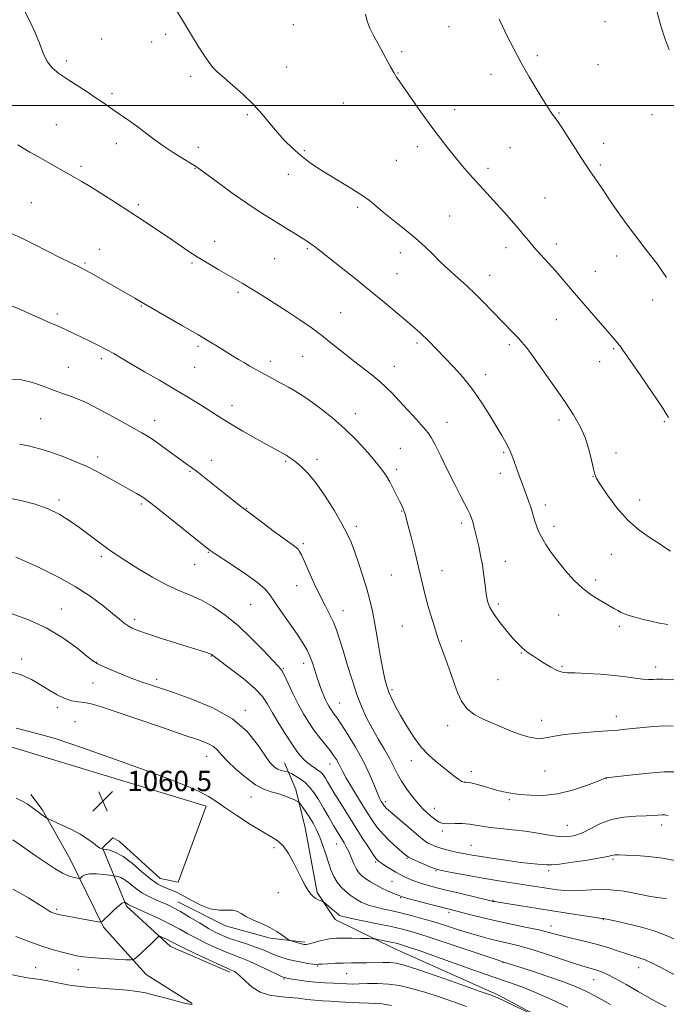
# Model space of a CAD drawing. Extents: x 2192300 to 2195200, y 362300 to 365200.
# Drawn here: x 2194590 to 2194845, y 363646 to 364034 of the extents above; entities that cross this region are included whole.
import ezdxf

# ---------------------------------------------------------------- set-up
doc = ezdxf.new("R2010")
doc.units = 0
doc.header["$MEASUREMENT"] = 0
for name, color, linetype, lineweight in [('32000', 7, 'Continuous', 0), ('DTM HARD BREAKLINE', 7, 'Continuous', 0), ('DTM SPOT ELEVATION', 2, 'Continuous', 13), ('INDEX CONTOUR', 41, 'Continuous', 13), ('INTERMEDIATE CONTOUR', 44, 'Continuous', 0), ('SPOT ELEVATION', 7, 'Continuous', 0)]:
    doc.layers.add(name, color=color, linetype=linetype, lineweight=lineweight)
doc.styles.add('Style-ITALICS', font='ITALICS.shx')

# ---------------------------------------------------------------- blocks, each defined once
blk = doc.blocks.new('SPOT')
at = {"layer": 'SPOT ELEVATION'}
for p, q in [((-3.91, -3.91), (3.82, 3.81)), ((-1.65, 3.77), (1.72, -3.93))]:
    blk.add_line(p, q, dxfattribs=at)

msp = doc.modelspace()

# ---------------------------------------------------------------- linework, layer by layer
at = {"layer": '32000', "flags": 128}
msp.add_lwpolyline([(2192500, 364000), (2195000, 364000)], dxfattribs=at)
at = {"layer": 'DTM HARD BREAKLINE'}
for points in [[(2194673.12, 363658.76, 1068.35), (2194649.81, 363668.92, 1068.61), (2194632.47, 363684.85, 1066.26), (2194623.06, 363707.82, 1061.89), (2194627.04, 363711.67, 1061.44), (2194629.62, 363710.32, 1061.18), (2194645.69, 363695.72, 1061.05), (2194652.83, 363694.3, 1060.85), (2194663.75, 363724.11, 1060.46), (2194582, 363748.92, 1060.85), (2194516.43, 363766.28, 1058.37)], [(2194812.87, 363631.71, 1064.11), (2194778.6, 363649.87, 1063.72), (2194737.82, 363668.14, 1062.74), (2194714.54, 363679.6, 1060.52), (2194707.54, 363690.15, 1059.74), (2194702.73, 363715.66, 1059.15), (2194699.07, 363730.71, 1057.46), (2194694.67, 363741.22, 1055.24)], [(2194658.36, 363646.47, 1069.89), (2194640.2, 363657.9, 1068.77), (2194623.46, 363676.53, 1066.22), (2194610.14, 363703.61, 1063.07), (2194599.31, 363722.8, 1061.76), (2194594.81, 363728.77, 1061.5)], [(2194652.71, 363686.48, 1063.13), (2194671.46, 363677.04, 1062.48), (2194688.99, 363672.19, 1062.35), (2194702.66, 363670.67, 1061.7)]]:
    msp.add_polyline3d(points, dxfattribs=at)
at = {"layer": 'DTM SPOT ELEVATION'}
for p in [(2194698.19, 364031.76, 1036.57), (2194820.8, 364032.99, 1032.64), (2194647.85, 364027.95, 1038.37), (2194759.46, 364030.98, 1034.81), (2194622.67, 364026.11, 1039.02), (2194642.42, 364024.98, 1038.63), (2194740.73, 364021.14, 1035.64), (2194608.86, 364017.49, 1039.62), (2194794.17, 364019.65, 1033.69), (2194818.05, 364016.06, 1032.93), (2194695.5, 364015.08, 1037.16), (2194739.38, 364012.72, 1035.93), (2194775.97, 364012.27, 1034.52), (2194657.7, 364011.45, 1038.35), (2194626.73, 364004.66, 1039.7), (2194717.83, 364000.9, 1037.09), (2194761.6, 363998.31, 1035.4), (2194802.66, 363997.03, 1033.89), (2194680.08, 363996.41, 1038.23), (2194839.27, 363996.31, 1032.61), (2194604.83, 363992.46, 1041.11), (2194628.46, 363984.94, 1040.61), (2194820.33, 363985.1, 1033.5), (2194660.73, 363983.5, 1039.51), (2194702.44, 363982.17, 1037.78), (2194746.94, 363983.83, 1036.47), (2194783.45, 363983.31, 1034.96), (2194738.69, 363978.43, 1036.94), (2194614.6, 363975.97, 1041.67), (2194659.4, 363975.22, 1040.06), (2194774.8, 363975.29, 1035.6), (2194818.93, 363976.5, 1033.75), (2194696.11, 363972.87, 1038.7), (2194595.03, 363961.77, 1043.14), (2194797.21, 363963.5, 1035.09), (2194637.06, 363960.99, 1041.72), (2194723.48, 363959.88, 1038.31), (2194759.62, 363956.52, 1036.96), (2194667.17, 363946.54, 1041.32), (2194621.78, 363943.4, 1043.3), (2194703.7, 363943.55, 1040.18), (2194781.89, 363944.03, 1036.51), (2194801.71, 363945.42, 1035.53), (2194690.81, 363939.7, 1040.89), (2194740.23, 363942.02, 1038.59), (2194825.41, 363940.75, 1034.53), (2194616.09, 363938.01, 1043.83), (2194658.24, 363937.91, 1042.22), (2194817.01, 363934.67, 1035.21), (2194738.91, 363933.76, 1039.11), (2194775.38, 363933.17, 1037.31), (2194676.36, 363926.38, 1042.3), (2194839.61, 363923.38, 1034.54), (2194638.31, 363921.05, 1044.1), (2194605.26, 363917.89, 1045.62), (2194716.78, 363918.37, 1041.09), (2194801.72, 363915.65, 1036.82), (2194660.57, 363905.2, 1044.31), (2194746.85, 363906.5, 1040.29), (2194783.11, 363905.81, 1038.33), (2194824.28, 363904.2, 1036.18), (2194622.5, 363900.28, 1046.39), (2194701.74, 363901.18, 1042.9), (2194609.53, 363896.85, 1047.19), (2194659.25, 363896.94, 1044.92), (2194689.08, 363899.31, 1043.53), (2194737.84, 363897.35, 1041.31), (2194818.71, 363899.16, 1036.69), (2194773.78, 363894.03, 1039.48), (2194674.02, 363881.84, 1045.42), (2194598.64, 363876.69, 1048.93), (2194722.58, 363878.67, 1043.41), (2194643.55, 363875.97, 1047.39), (2194758.59, 363875.24, 1041.27), (2194802.75, 363876.2, 1038.4), (2194844.16, 363875.51, 1036.17), (2194740.19, 363865.01, 1043.11), (2194621.06, 363861.57, 1049.53), (2194780.97, 363863.49, 1040.2), (2194825.16, 363863.19, 1037.58), (2194665.8, 363860.26, 1047.4), (2194695.09, 363859.95, 1046.18), (2194707.47, 363860.64, 1045.54), (2194657.45, 363855.92, 1048.15), (2194738.86, 363856.72, 1043.63), (2194779.61, 363855.14, 1040.57), (2194816.1, 363853.99, 1038.03), (2194605.89, 363844.63, 1051.69), (2194638.3, 363843.09, 1050.25), (2194797.36, 363842.75, 1039.52), (2194834.43, 363844.67, 1037.46), (2194679.75, 363841.4, 1047.92), (2194740.82, 363840.3, 1044.08), (2194722.95, 363834.25, 1045.59), (2194764.31, 363835.67, 1042.38), (2194800.69, 363834.35, 1039.5), (2194702.13, 363827.55, 1047.71), (2194622.56, 363822.39, 1052.32), (2194664.71, 363824.02, 1050.1), (2194823.32, 363823.3, 1038.66), (2194659.24, 363819.19, 1050.82), (2194781.57, 363820.5, 1041.26), (2194736.75, 363815.22, 1044.82), (2194756.66, 363816.84, 1043.37), (2194699.46, 363811.02, 1048.76), (2194817.09, 363813.21, 1039.59), (2194681.31, 363803.48, 1050.93), (2194778.87, 363803.77, 1041.61), (2194606.8, 363801.8, 1055.3), (2194717.64, 363801.1, 1047.31), (2194802.59, 363799.37, 1040.82), (2194635.67, 363797.72, 1053.59), (2194741.05, 363795.08, 1044.82), (2194826.42, 363795.01, 1040.36), (2194764.3, 363789.13, 1043.4), (2194665.83, 363783.33, 1054.07), (2194787.94, 363784.42, 1042.1), (2194591.23, 363782.03, 1057.57), (2194620.58, 363780.78, 1055.95), (2194702.17, 363780.41, 1050.53), (2194694.21, 363778.43, 1051.88), (2194803.93, 363779.14, 1041.81), (2194840.77, 363778.89, 1041.49), (2194619.27, 363772.66, 1056.81), (2194644.29, 363774.12, 1055.61), (2194778.67, 363773.94, 1042.7), (2194737.01, 363769.97, 1045.73), (2194716.4, 363764.8, 1049.14), (2194605.23, 363763.12, 1058.38), (2194679.29, 363761.9, 1055.64), (2194612.21, 363757.46, 1059.25), (2194795.92, 363758, 1043.36), (2194825.3, 363759.48, 1043.4), (2194758.94, 363755.9, 1044.59), (2194664.03, 363743.71, 1058.71), (2194712.54, 363740.77, 1052.68), (2194744.63, 363742.13, 1046.55), (2194768.24, 363737.78, 1045.48), (2194797.24, 363737.94, 1045), (2194821.34, 363735.1, 1046.02), (2194681.5, 363727.73, 1058.78), (2194734.38, 363725.87, 1049.63), (2194783.19, 363726.69, 1046.23), (2194753.69, 363723.24, 1047.31), (2194756.76, 363714.42, 1048.34), (2194805.97, 363716.56, 1047.06), (2194843.13, 363716.69, 1048.48), (2194690.58, 363707.79, 1060.35), (2194715.22, 363709.27, 1056.76), (2194768.09, 363708.68, 1049.09), (2194730.57, 363702.15, 1054.21), (2194742.91, 363703.68, 1052.11), (2194823.94, 363703.26, 1050.23), (2194754.25, 363698.82, 1052.11), (2194798.65, 363698.73, 1050.37), (2194737.02, 363694.51, 1054.97), (2194692.16, 363690.1, 1060.91), (2194740.41, 363688.12, 1056.13), (2194776.79, 363687.03, 1053.91), (2194604.94, 363683.55, 1065.74), (2194759.36, 363682.35, 1056.35), (2194820.11, 363679.43, 1054.09), (2194799.59, 363677.05, 1055.38), (2194596.75, 363660.53, 1069.21), (2194613.49, 363659.82, 1068.71), (2194707.53, 363661.21, 1064.14), (2194780.63, 363662.62, 1060.07), (2194834.05, 363660.57, 1056.67), (2194694.46, 363656.1, 1066.13), (2194719.14, 363658.19, 1064.89), (2194816.34, 363655.87, 1058.81)]:
    msp.add_point(p, dxfattribs=at)
at = {"layer": 'INDEX CONTOUR'}
for points in [[(2194845.571, 363795.629, 1040), (2194842.304, 363796.256, 1040), (2194838.97, 363796.96, 1040), (2194835.846, 363797.688, 1040), (2194833.052, 363798.411, 1040), (2194830.677, 363799.108, 1040), (2194828.763, 363799.769, 1040), (2194827.201, 363800.425, 1040), (2194825.84, 363801.117, 1040), (2194824.513, 363801.89, 1040), (2194822.995, 363802.81, 1040), (2194821.042, 363803.946, 1040), (2194818.483, 363805.384, 1040), (2194815.434, 363807.287, 1040), (2194812.083, 363809.834, 1040), (2194808.618, 363813.111, 1040), (2194805.251, 363816.821, 1040), (2194802.192, 363820.57, 1040), (2194799.615, 363824.028, 1040), (2194797.53, 363827.137, 1040), (2194795.908, 363829.896, 1040), (2194794.706, 363832.319, 1040), (2194793.832, 363834.466, 1040), (2194793.181, 363836.404, 1040), (2194792.651, 363838.212, 1040), (2194792.149, 363839.998, 1040), (2194791.584, 363841.879, 1040), (2194790.884, 363843.953, 1040), (2194790.049, 363846.247, 1040), (2194786.989, 363854.339, 1040), (2194785.966, 363857.145, 1040), (2194785.03, 363859.819, 1040), (2194784.097, 363862.367, 1040), (2194783.054, 363864.829, 1040), (2194781.786, 363867.296, 1040), (2194780.177, 363870.084, 1040), (2194775.495, 363877.957, 1040), (2194772.376, 363882.943, 1040), (2194768.821, 363888.049, 1040), (2194764.967, 363892.848, 1040), (2194761.188, 363897.079, 1040), (2194757.925, 363900.519, 1040), (2194751.421, 363907.224, 1040), (2194750.394, 363908.255, 1040), (2194749.27, 363909.33, 1040), (2194747.876, 363910.592, 1040), (2194745.908, 363912.311, 1040), (2194743.031, 363914.789, 1040), (2194739.012, 363918.227, 1040), (2194734.037, 363922.424, 1040), (2194728.395, 363927.079, 1040), (2194722.456, 363931.849, 1040), (2194716.915, 363936.221, 1040), (2194706.316, 363944.554, 1040), (2194705.505, 363945.163, 1040), (2194704.589, 363945.824, 1040), (2194703.372, 363946.654, 1040), (2194701.613, 363947.794, 1040), (2194699.152, 363949.342, 1040), (2194696.123, 363951.212, 1040), (2194689.098, 363955.47, 1040), (2194685.009, 363958.029, 1040), (2194680.164, 363961.253, 1040), (2194674.489, 363965.25, 1040), (2194668.822, 363969.36, 1040), (2194661.406, 363974.789, 1040), (2194659.577, 363976.046, 1040), (2194657.593, 363977.292, 1040), (2194654.59, 363979.142, 1040), (2194650.837, 363981.509, 1040), (2194646.886, 363984.13, 1040), (2194643.184, 363986.778, 1040), (2194636.511, 363991.78, 1040), (2194633.405, 363994.01, 1040), (2194627.937, 363997.799, 1040), (2194623.392, 364001.003, 1040), (2194620.569, 364002.92, 1040), (2194616.924, 364005.307, 1040), (2194608.994, 364010.421, 1040), (2194605.778, 364012.594, 1040), (2194603.226, 364014.74, 1040), (2194601.228, 364017.292, 1040), (2194599.635, 364020.578, 1040), (2194598.141, 364024.522, 1040), (2194596.402, 364028.946, 1040), (2194594.187, 364033.633, 1040), (2194591.731, 364038.221, 1040)], [(2194848.386, 363702.708, 1050), (2194843.403, 363703.695, 1050), (2194838.096, 363704.338, 1050), (2194833.045, 363704.706, 1050), (2194828.953, 363704.891, 1050), (2194826.321, 363704.972, 1050), (2194824.851, 363704.966, 1050), (2194824.048, 363704.875, 1050), (2194823.349, 363704.687, 1050), (2194821.946, 363704.344, 1050), (2194818.968, 363703.77, 1050), (2194813.956, 363702.948, 1050), (2194808.091, 363702.071, 1050), (2194802.963, 363701.391, 1050), (2194799.738, 363701.089, 1050), (2194797.872, 363701.079, 1050), (2194796.393, 363701.207, 1050), (2194794.447, 363701.364, 1050), (2194791.644, 363701.608, 1050), (2194787.711, 363702.041, 1050), (2194782.586, 363702.719, 1050), (2194777.054, 363703.521, 1050), (2194772.111, 363704.281, 1050), (2194768.485, 363704.877, 1050), (2194765.824, 363705.361, 1050), (2194763.511, 363705.829, 1050), (2194761.064, 363706.361, 1050), (2194758.556, 363706.956, 1050), (2194756.2, 363707.601, 1050), (2194754.164, 363708.282, 1050), (2194752.444, 363709.002, 1050), (2194750.992, 363709.766, 1050), (2194749.7, 363710.623, 1050), (2194748.222, 363711.799, 1050), (2194735.646, 363722.583, 1050), (2194734.707, 363723.417, 1050), (2194734.221, 363723.897, 1050), (2194733.882, 363724.299, 1050), (2194733.572, 363724.735, 1050), (2194733.224, 363725.278, 1050), (2194732.765, 363726.046, 1050), (2194732.103, 363727.342, 1050), (2194731.146, 363729.514, 1050), (2194729.8, 363732.808, 1050), (2194727.975, 363737.062, 1050), (2194725.579, 363742.016, 1050), (2194722.629, 363747.33, 1050), (2194719.572, 363752.376, 1050), (2194716.959, 363756.448, 1050), (2194715.199, 363759.058, 1050), (2194714.114, 363760.566, 1050), (2194713.383, 363761.547, 1050), (2194712.733, 363762.488, 1050), (2194712.097, 363763.524, 1050), (2194711.455, 363764.703, 1050), (2194710.796, 363766.06, 1050), (2194710.13, 363767.57, 1050), (2194709.471, 363769.198, 1050), (2194708.826, 363770.932, 1050), (2194708.159, 363772.866, 1050), (2194707.422, 363775.121, 1050), (2194706.582, 363777.751, 1050), (2194705.646, 363780.543, 1050), (2194704.637, 363783.216, 1050), (2194703.518, 363785.628, 1050), (2194702.035, 363788.195, 1050), (2194699.873, 363791.472, 1050), (2194696.893, 363795.767, 1050), (2194693.642, 363800.407, 1050), (2194690.839, 363804.476, 1050), (2194688.9, 363807.351, 1050), (2194687.024, 363809.604, 1050), (2194684.11, 363812.101, 1050), (2194679.48, 363815.424, 1050), (2194674.169, 363819.005, 1050), (2194666.979, 363823.739, 1050), (2194665.807, 363824.529, 1050), (2194665.369, 363824.849, 1050), (2194664.897, 363825.218, 1050), (2194644.236, 363841.683, 1050), (2194641.028, 363844.21, 1050), (2194639.273, 363845.515, 1050), (2194637.988, 363846.33, 1050), (2194636.332, 363847.283, 1050), (2194627.051, 363852.526, 1050), (2194622.474, 363855.023, 1050), (2194617.467, 363857.551, 1050), (2194612.265, 363859.889, 1050), (2194607.108, 363861.946, 1050), (2194602.234, 363863.665, 1050), (2194597.828, 363865.003, 1050), (2194593.866, 363865.991, 1050), (2194590.269, 363866.677, 1050)], [(2194822.969, 363646.035, 1060), (2194817.622, 363649.074, 1060), (2194813.282, 363651.386, 1060), (2194809.258, 363653.232, 1060), (2194804.491, 363655.059, 1060), (2194798.341, 363657.171, 1060), (2194791.837, 363659.302, 1060), (2194780.263, 363662.999, 1060), (2194778.728, 363663.511, 1060), (2194767.706, 363667.233, 1060), (2194759.147, 363670.108, 1060), (2194751.225, 363672.724, 1060), (2194745.489, 363674.528, 1060), (2194741.121, 363675.735, 1060), (2194736.706, 363676.755, 1060), (2194731.274, 363677.893, 1060), (2194720.993, 363679.976, 1060), (2194718.29, 363680.551, 1060), (2194717.1, 363680.848, 1060), (2194716.675, 363681.009, 1060), (2194716.361, 363681.183, 1060), (2194715.867, 363681.538, 1060), (2194714.994, 363682.244, 1060), (2194713.645, 363683.384, 1060), (2194710.151, 363686.384, 1060), (2194709.764, 363686.647, 1060), (2194709.377, 363686.789, 1060), (2194708.734, 363687, 1060), (2194707.878, 363687.342, 1060), (2194706.928, 363687.839, 1060), (2194705.973, 363688.535, 1060), (2194704.996, 363689.537, 1060), (2194703.949, 363690.965, 1060), (2194702.786, 363692.924, 1060), (2194701.458, 363695.431, 1060), (2194698.135, 363701.985, 1060), (2194696.202, 363705.47, 1060), (2194694.226, 363708.374, 1060), (2194692.21, 363710.361, 1060), (2194689.706, 363711.984, 1060), (2194686.161, 363714.021, 1060), (2194681.291, 363716.999, 1060), (2194675.919, 363720.448, 1060), (2194671.137, 363723.65, 1060), (2194667.671, 363726.079, 1060), (2194664.778, 363727.988, 1060), (2194661.343, 363729.823, 1060), (2194656.37, 363731.993, 1060), (2194649.315, 363734.752, 1060), (2194639.75, 363738.312, 1060), (2194627.716, 363742.695, 1060), (2194615.134, 363747.151, 1060), (2194604.391, 363750.737, 1060), (2194597.207, 363752.806, 1060), (2194592.626, 363753.899, 1060), (2194589.022, 363754.852, 1060)], [(2194658.275, 363645.936, 1070), (2194657.285, 363646.162, 1070), (2194655.301, 363646.667, 1070), (2194647.573, 363648.707, 1070), (2194643.409, 363649.791, 1070), (2194639.987, 363650.625, 1070), (2194636.732, 363651.242, 1070), (2194632.767, 363651.737, 1070), (2194627.55, 363652.184, 1070), (2194616.873, 363652.956, 1070), (2194613.332, 363653.278, 1070), (2194610.704, 363653.627, 1070), (2194608.099, 363654.088, 1070), (2194601.475, 363655.363, 1070), (2194598.508, 363655.897, 1070), (2194596.369, 363656.222, 1070), (2194594.327, 363656.508, 1070), (2194591.373, 363656.999, 1070), (2194586.885, 363657.849, 1070)]]:
    msp.add_polyline3d(points, dxfattribs=at)
at = {"layer": 'INTERMEDIATE CONTOUR'}
for points in [[(2194846.59, 363824.475, 1038), (2194844.765, 363825.779, 1038), (2194842.188, 363827.501, 1038), (2194838.594, 363829.777, 1038), (2194834.305, 363832.791, 1038), (2194829.786, 363836.733, 1038), (2194825.488, 363841.593, 1038), (2194821.793, 363846.557, 1038), (2194819.066, 363850.609, 1038), (2194817.521, 363853.099, 1038), (2194816.767, 363854.827, 1038), (2194816.26, 363856.961, 1038), (2194815.539, 363860.363, 1038), (2194814.466, 363864.683, 1038), (2194812.986, 363869.265, 1038), (2194811.02, 363873.654, 1038), (2194808.412, 363878.196, 1038), (2194804.981, 363883.435, 1038), (2194800.716, 363889.637, 1038), (2194796.27, 363895.949, 1038), (2194792.459, 363901.237, 1038), (2194789.867, 363904.696, 1038), (2194788.119, 363906.836, 1038), (2194786.598, 363908.496, 1038), (2194784.784, 363910.388, 1038), (2194776.432, 363919.014, 1038), (2194772.907, 363922.627, 1038), (2194769.518, 363926.006, 1038), (2194766.551, 363928.824, 1038), (2194764.004, 363931.134, 1038), (2194761.801, 363933.087, 1038), (2194759.837, 363934.849, 1038), (2194757.895, 363936.651, 1038), (2194755.729, 363938.738, 1038), (2194753.124, 363941.302, 1038), (2194749.973, 363944.313, 1038), (2194746.201, 363947.687, 1038), (2194741.847, 363951.297, 1038), (2194737.421, 363954.838, 1038), (2194733.548, 363957.963, 1038), (2194730.617, 363960.449, 1038), (2194728.068, 363962.57, 1038), (2194725.107, 363964.723, 1038), (2194721.168, 363967.204, 1038), (2194712.09, 363972.616, 1038), (2194708.035, 363975.184, 1038), (2194704.417, 363977.699, 1038), (2194701.065, 363980.306, 1038), (2194697.836, 363983.128, 1038), (2194694.717, 363986.187, 1038), (2194691.726, 363989.483, 1038), (2194685.788, 363996.711, 1038), (2194682.317, 364000.557, 1038), (2194678.287, 364004.438, 1038), (2194674.201, 364008.038, 1038), (2194670.721, 364010.99, 1038), (2194668.302, 364013.097, 1038), (2194666.559, 364014.862, 1038), (2194664.903, 364016.965, 1038), (2194662.885, 364019.894, 1038), (2194660.625, 364023.388, 1038), (2194658.389, 364026.997, 1038), (2194654.48, 364033.542, 1038), (2194650.584, 364039.82, 1038)], [(2194845.795, 363877.198, 1036), (2194843.263, 363881.183, 1036), (2194839.337, 363887.038, 1036), (2194834.888, 363893.565, 1036), (2194828.899, 363902.273, 1036), (2194827.897, 363903.71, 1036), (2194827.002, 363904.919, 1036), (2194826.435, 363905.653, 1036), (2194825.731, 363906.533, 1036), (2194824.819, 363907.629, 1036), (2194823.42, 363909.269, 1036), (2194810.446, 363924.296, 1036), (2194804.262, 363931.503, 1036), (2194801.428, 363934.731, 1036), (2194798.488, 363937.989, 1036), (2194795.596, 363941.173, 1036), (2194792.987, 363944.102, 1036), (2194790.804, 363946.676, 1036), (2194788.795, 363949.119, 1036), (2194786.616, 363951.732, 1036), (2194784.015, 363954.728, 1036), (2194781.141, 363957.953, 1036), (2194778.232, 363961.165, 1036), (2194770.208, 363969.974, 1036), (2194767.514, 363972.988, 1036), (2194764.754, 363976.15, 1036), (2194761.946, 363979.472, 1036), (2194759.08, 363982.998, 1036), (2194756.031, 363986.928, 1036), (2194752.644, 363991.492, 1036), (2194748.889, 363996.74, 1036), (2194745.203, 364001.984, 1036), (2194740.116, 364009.243, 1036), (2194738.789, 364011.18, 1036), (2194737.686, 364012.956, 1036), (2194736.408, 364015.207, 1036), (2194731.465, 364024.259, 1036), (2194729.753, 364027.482, 1036), (2194728.3, 364030.469, 1036), (2194727.243, 364033.142, 1036), (2194726.495, 364035.957, 1036)], [(2194846.093, 364021.922, 1032), (2194844.571, 364026.141, 1032), (2194842.863, 364031.284, 1032), (2194841.317, 364036.766, 1032)], [(2194845.017, 363932.224, 1034), (2194843.345, 363934.804, 1034), (2194841.305, 363937.657, 1034), (2194838.883, 363940.797, 1034), (2194836.057, 363944.389, 1034), (2194832.803, 363948.627, 1034), (2194829.172, 363953.564, 1034), (2194825.535, 363958.672, 1034), (2194822.337, 363963.277, 1034), (2194819.92, 363966.851, 1034), (2194816.988, 363971.276, 1034), (2194814.893, 363974.282, 1034), (2194813.03, 363977.065, 1034), (2194810.161, 363981.475, 1034), (2194806.886, 363986.54, 1034), (2194804.034, 363990.92, 1034), (2194802.216, 363993.626, 1034), (2194801.187, 363995.072, 1034), (2194800.483, 363996.021, 1034), (2194799.681, 363997.178, 1034), (2194798.495, 363998.997, 1034), (2194796.676, 364001.879, 1034), (2194794.081, 364006.07, 1034), (2194790.996, 364011.208, 1034), (2194787.811, 364016.785, 1034), (2194784.876, 364022.298, 1034), (2194782.373, 364027.274, 1034), (2194780.44, 364031.247, 1034), (2194779.161, 364033.917, 1034)], [(2194850.116, 363773.737, 1042), (2194843.628, 363774.094, 1042), (2194842.163, 363774.162, 1042), (2194841.059, 363774.15, 1042), (2194839.728, 363774.069, 1042), (2194837.963, 363774.028, 1042), (2194835.653, 363774.159, 1042), (2194832.687, 363774.546, 1042), (2194828.967, 363775.089, 1042), (2194824.398, 363775.645, 1042), (2194819.049, 363776.093, 1042), (2194813.654, 363776.409, 1042), (2194809.116, 363776.592, 1042), (2194806.048, 363776.69, 1042), (2194803.93, 363776.933, 1042), (2194801.955, 363777.597, 1042), (2194799.521, 363778.857, 1042), (2194796.835, 363780.47, 1042), (2194794.308, 363782.089, 1042), (2194792.259, 363783.443, 1042), (2194790.64, 363784.563, 1042), (2194789.313, 363785.553, 1042), (2194788.108, 363786.563, 1042), (2194786.731, 363787.906, 1042), (2194784.856, 363789.941, 1042), (2194782.313, 363792.867, 1042), (2194779.541, 363796.266, 1042), (2194777.137, 363799.559, 1042), (2194775.544, 363802.346, 1042), (2194774.615, 363804.919, 1042), (2194774.054, 363807.744, 1042), (2194773.599, 363811.161, 1042), (2194773.133, 363815.011, 1042), (2194772.575, 363819.009, 1042), (2194771.875, 363822.892, 1042), (2194771.105, 363826.489, 1042), (2194770.367, 363829.653, 1042), (2194769.74, 363832.277, 1042), (2194769.211, 363834.404, 1042), (2194768.75, 363836.121, 1042), (2194768.297, 363837.553, 1042), (2194767.72, 363839.002, 1042), (2194766.857, 363840.81, 1042), (2194765.573, 363843.289, 1042), (2194763.819, 363846.638, 1042), (2194761.569, 363851.022, 1042), (2194758.885, 363856.402, 1042), (2194756.174, 363861.894, 1042), (2194753.932, 363866.406, 1042), (2194752.446, 363869.223, 1042), (2194751.182, 363871.107, 1042), (2194749.397, 363873.198, 1042), (2194746.587, 363876.322, 1042), (2194743.181, 363880.066, 1042), (2194739.847, 363883.701, 1042), (2194737.068, 363886.678, 1042), (2194734.605, 363889.156, 1042), (2194732.036, 363891.469, 1042), (2194729.028, 363893.906, 1042), (2194721.791, 363899.498, 1042), (2194717.745, 363902.715, 1042), (2194713.552, 363906.074, 1042), (2194709.316, 363909.392, 1042), (2194705.092, 363912.541, 1042), (2194700.725, 363915.618, 1042), (2194696.006, 363918.775, 1042), (2194690.864, 363922.08, 1042), (2194685.776, 363925.264, 1042), (2194681.356, 363927.973, 1042), (2194677.996, 363929.984, 1042), (2194675.223, 363931.597, 1042), (2194668.825, 363935.248, 1042), (2194664.833, 363937.584, 1042), (2194660.694, 363940.116, 1042), (2194656.65, 363942.741, 1042), (2194652.613, 363945.474, 1042), (2194648.41, 363948.359, 1042), (2194643.891, 363951.432, 1042), (2194639.005, 363954.698, 1042), (2194633.731, 363958.155, 1042), (2194628.145, 363961.741, 1042), (2194622.745, 363965.152, 1042), (2194618.129, 363968.026, 1042), (2194614.671, 363970.137, 1042), (2194611.841, 363971.805, 1042), (2194608.884, 363973.484, 1042), (2194597.531, 363979.834, 1042), (2194594.386, 363981.633, 1042), (2194591.827, 363983.139, 1042), (2194589.702, 363984.436, 1042)], [(2194847.652, 363755.708, 1044), (2194843.962, 363755.765, 1044), (2194839.93, 363755.562, 1044), (2194835.88, 363755.188, 1044), (2194829.08, 363754.425, 1044), (2194825.884, 363754.113, 1044), (2194821.778, 363753.785, 1044), (2194816.269, 363753.389, 1044), (2194810.219, 363752.91, 1044), (2194804.829, 363752.338, 1044), (2194800.976, 363751.697, 1044), (2194798.244, 363751.139, 1044), (2194795.89, 363750.845, 1044), (2194793.304, 363750.966, 1044), (2194790.402, 363751.508, 1044), (2194787.228, 363752.444, 1044), (2194783.832, 363753.726, 1044), (2194780.26, 363755.238, 1044), (2194772.834, 363758.468, 1044), (2194769.353, 363760.295, 1044), (2194766.445, 363762.568, 1044), (2194764.326, 363765.459, 1044), (2194762.774, 363768.847, 1044), (2194761.46, 363772.538, 1044), (2194760.125, 363776.337, 1044), (2194758.785, 363780.047, 1044), (2194756.405, 363786.514, 1044), (2194755.329, 363789.544, 1044), (2194754.176, 363793.026, 1044), (2194752.871, 363797.258, 1044), (2194751.534, 363801.843, 1044), (2194750.333, 363806.22, 1044), (2194749.368, 363810.036, 1044), (2194747.42, 363818.264, 1044), (2194746.062, 363823.822, 1044), (2194744.618, 363829.619, 1044), (2194743.392, 363834.474, 1044), (2194742.607, 363837.527, 1044), (2194742.143, 363839.191, 1044), (2194741.796, 363840.201, 1044), (2194741.383, 363841.201, 1044), (2194740.795, 363842.48, 1044), (2194739.945, 363844.239, 1044), (2194738.787, 363846.582, 1044), (2194737.451, 363849.219, 1044), (2194736.113, 363851.769, 1044), (2194734.836, 363854.004, 1044), (2194733.256, 363856.339, 1044), (2194730.895, 363859.344, 1044), (2194727.427, 363863.397, 1044), (2194723.125, 363868.07, 1044), (2194718.414, 363872.745, 1044), (2194713.704, 363876.891, 1044), (2194709.36, 363880.344, 1044), (2194705.736, 363883.03, 1044), (2194703.035, 363884.949, 1044), (2194700.874, 363886.379, 1044), (2194698.719, 363887.671, 1044), (2194696.182, 363889.093, 1044), (2194693.463, 363890.567, 1044), (2194688.758, 363893.098, 1044), (2194685.08, 363895.117, 1044), (2194683.141, 363896.196, 1044), (2194681.061, 363897.373, 1044), (2194678.868, 363898.643, 1044), (2194676.581, 363900.006, 1044), (2194674.171, 363901.476, 1044), (2194668.756, 363904.839, 1044), (2194665.231, 363906.994, 1044), (2194660.549, 363909.779, 1044), (2194654.526, 363913.277, 1044), (2194639.322, 363922.017, 1044), (2194635.738, 363924.109, 1044), (2194628.604, 363928.211, 1044), (2194624.691, 363930.477, 1044), (2194620.443, 363932.905, 1044), (2194616.514, 363935.077, 1044), (2194613.304, 363936.725, 1044), (2194610.223, 363938.215, 1044), (2194606.431, 363940.071, 1044), (2194601.409, 363942.624, 1044), (2194595.915, 363945.436, 1044), (2194591.028, 363947.875, 1044), (2194587.497, 363949.488, 1044)], [(2194848.885, 363737.722, 1046), (2194844.167, 363737.621, 1046), (2194838.1, 363737.152, 1046), (2194831.766, 363736.494, 1046), (2194821.138, 363735.255, 1046), (2194820.934, 363735.182, 1046), (2194817.683, 363733.909, 1046), (2194813.484, 363732.309, 1046), (2194808.007, 363730.483, 1046), (2194802.099, 363729.032, 1046), (2194796.494, 363728.408, 1046), (2194791.478, 363728.441, 1046), (2194787.225, 363728.804, 1046), (2194783.811, 363729.243, 1046), (2194780.905, 363729.767, 1046), (2194778.076, 363730.458, 1046), (2194775.038, 363731.343, 1046), (2194772.072, 363732.261, 1046), (2194769.605, 363732.996, 1046), (2194767.941, 363733.395, 1046), (2194766.894, 363733.538, 1046), (2194766.156, 363733.561, 1046), (2194765.439, 363733.618, 1046), (2194764.527, 363733.914, 1046), (2194763.224, 363734.67, 1046), (2194761.393, 363736.032, 1046), (2194754.013, 363741.974, 1046), (2194751.298, 363744.39, 1046), (2194748.478, 363747.446, 1046), (2194745.584, 363751.323, 1046), (2194742.801, 363755.622, 1046), (2194740.35, 363759.795, 1046), (2194738.4, 363763.405, 1046), (2194736.911, 363766.455, 1046), (2194735.789, 363769.056, 1046), (2194734.928, 363771.425, 1046), (2194734.173, 363774.197, 1046), (2194733.356, 363778.109, 1046), (2194732.359, 363783.598, 1046), (2194731.264, 363789.895, 1046), (2194730.203, 363795.925, 1046), (2194729.252, 363800.914, 1046), (2194728.272, 363805.279, 1046), (2194727.069, 363809.733, 1046), (2194725.526, 363814.756, 1046), (2194723.825, 363819.9, 1046), (2194722.226, 363824.479, 1046), (2194720.864, 363828.082, 1046), (2194719.379, 363831.378, 1046), (2194717.286, 363835.298, 1046), (2194714.273, 363840.452, 1046), (2194710.711, 363846.124, 1046), (2194707.141, 363851.267, 1046), (2194704.016, 363855.072, 1046), (2194701.419, 363857.664, 1046), (2194699.347, 363859.402, 1046), (2194697.777, 363860.604, 1046), (2194696.638, 363861.414, 1046), (2194695.846, 363861.936, 1046), (2194695.289, 363862.281, 1046), (2194694.765, 363862.58, 1046), (2194690.917, 363864.699, 1046), (2194687.782, 363866.447, 1046), (2194683.324, 363868.949, 1046), (2194678.278, 363871.82, 1046), (2194673.6, 363874.553, 1046), (2194669.976, 363876.783, 1046), (2194664.032, 363880.623, 1046), (2194660.48, 363882.841, 1046), (2194656.2, 363885.433, 1046), (2194651.14, 363888.432, 1046), (2194645.385, 363891.797, 1046), (2194639.561, 363895.188, 1046), (2194634.43, 363898.194, 1046), (2194630.516, 363900.519, 1046), (2194627.41, 363902.346, 1046), (2194624.465, 363903.977, 1046), (2194621.193, 363905.649, 1046), (2194617.744, 363907.322, 1046), (2194608.923, 363911.514, 1046), (2194606.678, 363912.549, 1046), (2194604.618, 363913.46, 1046), (2194602.323, 363914.458, 1046), (2194599.3, 363915.798, 1046), (2194595.263, 363917.621, 1046), (2194590.747, 363919.624, 1046), (2194586.49, 363921.391, 1046)], [(2194845.657, 363720.534, 1048), (2194844.321, 363720.735, 1048), (2194843.277, 363720.735, 1048), (2194839.94, 363720.492, 1048), (2194836.982, 363720.353, 1048), (2194832.909, 363720.206, 1048), (2194828.18, 363719.817, 1048), (2194823.405, 363718.9, 1048), (2194819.081, 363717.299, 1048), (2194815.275, 363715.389, 1048), (2194811.941, 363713.681, 1048), (2194808.979, 363712.585, 1048), (2194806.053, 363712.124, 1048), (2194802.777, 363712.223, 1048), (2194798.852, 363712.777, 1048), (2194794.364, 363713.563, 1048), (2194789.489, 363714.331, 1048), (2194784.453, 363714.892, 1048), (2194779.658, 363715.315, 1048), (2194775.552, 363715.73, 1048), (2194772.421, 363716.227, 1048), (2194769.889, 363716.724, 1048), (2194767.418, 363717.101, 1048), (2194764.633, 363717.271, 1048), (2194761.812, 363717.293, 1048), (2194759.397, 363717.264, 1048), (2194757.701, 363717.28, 1048), (2194756.526, 363717.434, 1048), (2194755.543, 363717.825, 1048), (2194754.479, 363718.513, 1048), (2194753.306, 363719.439, 1048), (2194752.043, 363720.511, 1048), (2194750.689, 363721.693, 1048), (2194749.146, 363723.166, 1048), (2194747.289, 363725.165, 1048), (2194745.071, 363727.826, 1048), (2194742.76, 363730.879, 1048), (2194740.701, 363733.955, 1048), (2194739.115, 363736.8, 1048), (2194737.725, 363739.625, 1048), (2194736.131, 363742.755, 1048), (2194734.049, 363746.419, 1048), (2194731.662, 363750.454, 1048), (2194729.272, 363754.604, 1048), (2194727.109, 363758.716, 1048), (2194725.123, 363763.071, 1048), (2194723.193, 363768.058, 1048), (2194721.242, 363773.871, 1048), (2194719.37, 363779.934, 1048), (2194717.717, 363785.475, 1048), (2194716.369, 363789.923, 1048), (2194715.171, 363793.505, 1048), (2194713.91, 363796.65, 1048), (2194712.409, 363799.761, 1048), (2194710.641, 363803.164, 1048), (2194708.612, 363807.156, 1048), (2194706.386, 363811.846, 1048), (2194704.231, 363816.583, 1048), (2194702.469, 363820.524, 1048), (2194701.323, 363823.051, 1048), (2194700.599, 363824.459, 1048), (2194700, 363825.273, 1048), (2194699.194, 363826.003, 1048), (2194697.693, 363827.125, 1048), (2194694.968, 363829.105, 1048), (2194690.751, 363832.207, 1048), (2194685.784, 363835.896, 1048), (2194681.063, 363839.437, 1048), (2194677.314, 363842.293, 1048), (2194674.184, 363844.735, 1048), (2194671.049, 363847.225, 1048), (2194663.794, 363853.013, 1048), (2194660.53, 363855.58, 1048), (2194658.018, 363857.497, 1048), (2194655.842, 363859.099, 1048), (2194646.819, 363865.663, 1048), (2194643.594, 363867.929, 1048), (2194640.948, 363869.657, 1048), (2194638.448, 363871.137, 1048), (2194635.458, 363872.808, 1048), (2194627.178, 363877.396, 1048), (2194622.951, 363879.705, 1048), (2194619.362, 363881.61, 1048), (2194616.272, 363883.141, 1048), (2194613.384, 363884.408, 1048), (2194610.432, 363885.531, 1048), (2194607.248, 363886.662, 1048), (2194603.691, 363887.966, 1048), (2194599.686, 363889.508, 1048), (2194595.415, 363890.983, 1048), (2194591.124, 363891.989, 1048), (2194587.043, 363892.26, 1048)], [(2194844.986, 363687.761, 1052), (2194843.466, 363687.941, 1052), (2194841.315, 363688.219, 1052), (2194838.12, 363688.767, 1052), (2194833.643, 363689.669, 1052), (2194828.341, 363690.635, 1052), (2194822.849, 363691.283, 1052), (2194817.702, 363691.357, 1052), (2194808.892, 363690.85, 1052), (2194805.261, 363690.914, 1052), (2194801.956, 363691.243, 1052), (2194798.745, 363691.721, 1052), (2194791.793, 363692.819, 1052), (2194783.243, 363694.136, 1052), (2194778.229, 363694.922, 1052), (2194772.785, 363695.826, 1052), (2194767.093, 363696.842, 1052), (2194761.826, 363697.826, 1052), (2194757.78, 363698.6, 1052), (2194755.442, 363699.068, 1052), (2194754.058, 363699.45, 1052), (2194752.56, 363700.046, 1052), (2194750.194, 363701.051, 1052), (2194747.424, 363702.249, 1052), (2194745.019, 363703.319, 1052), (2194743.5, 363704.069, 1052), (2194742.395, 363704.824, 1052), (2194740.975, 363706.041, 1052), (2194738.731, 363708.036, 1052), (2194736.008, 363710.563, 1052), (2194733.363, 363713.233, 1052), (2194731.187, 363715.805, 1052), (2194729.206, 363718.597, 1052), (2194726.977, 363722.075, 1052), (2194724.228, 363726.478, 1052), (2194721.364, 363731.14, 1052), (2194718.958, 363735.178, 1052), (2194717.423, 363737.939, 1052), (2194716.52, 363739.728, 1052), (2194715.848, 363741.086, 1052), (2194715.06, 363742.482, 1052), (2194714.002, 363744.095, 1052), (2194712.574, 363746.035, 1052), (2194708.588, 363751.052, 1052), (2194706.367, 363753.981, 1052), (2194704.21, 363757.103, 1052), (2194702.114, 363760.5, 1052), (2194700.039, 363764.29, 1052), (2194697.982, 363768.46, 1052), (2194694.61, 363775.639, 1052), (2194693.538, 363777.603, 1052), (2194692.28, 363779.195, 1052), (2194690.065, 363781.552, 1052), (2194686.361, 363785.464, 1052), (2194681.589, 363790.335, 1052), (2194676.405, 363795.22, 1052), (2194671.356, 363799.351, 1052), (2194666.544, 363802.652, 1052), (2194661.961, 363805.223, 1052), (2194657.546, 363807.229, 1052), (2194653.041, 363809.102, 1052), (2194648.136, 363811.342, 1052), (2194642.697, 363814.268, 1052), (2194637.28, 363817.483, 1052), (2194632.622, 363820.411, 1052), (2194629.217, 363822.643, 1052), (2194626.601, 363824.456, 1052), (2194624.075, 363826.291, 1052), (2194614.032, 363833.702, 1052), (2194610.276, 363836.396, 1052), (2194606.234, 363838.953, 1052), (2194601.661, 363841.22, 1052), (2194596.433, 363843.079, 1052), (2194590.914, 363844.525, 1052), (2194585.589, 363845.583, 1052)], [(2194848.865, 363671.497, 1054), (2194844.862, 363673.296, 1054), (2194840.14, 363675.053, 1054), (2194834.64, 363676.651, 1054), (2194829.161, 363677.992, 1054), (2194824.728, 363678.981, 1054), (2194820.834, 363679.828, 1054), (2194820.337, 363679.915, 1054), (2194819.915, 363679.956, 1054), (2194818.828, 363680.083, 1054), (2194816.316, 363680.433, 1054), (2194811.862, 363681.099, 1054), (2194805.919, 363682.013, 1054), (2194799.184, 363683.067, 1054), (2194786.207, 363685.133, 1054), (2194778.721, 363686.347, 1054), (2194777.447, 363686.565, 1054), (2194776.953, 363686.662, 1054), (2194763.486, 363689.851, 1054), (2194758.334, 363691.093, 1054), (2194754.16, 363692.134, 1054), (2194750.931, 363692.998, 1054), (2194748.394, 363693.768, 1054), (2194746.316, 363694.507, 1054), (2194744.565, 363695.217, 1054), (2194741.612, 363696.514, 1054), (2194740.14, 363697.217, 1054), (2194738.456, 363698.126, 1054), (2194736.485, 363699.308, 1054), (2194734.492, 363700.576, 1054), (2194732.83, 363701.678, 1054), (2194731.711, 363702.501, 1054), (2194730.788, 363703.472, 1054), (2194729.57, 363705.158, 1054), (2194727.687, 363707.974, 1054), (2194725.242, 363711.734, 1054), (2194722.45, 363716.1, 1054), (2194719.544, 363720.716, 1054), (2194716.791, 363725.148, 1054), (2194714.467, 363728.943, 1054), (2194712.772, 363731.767, 1054), (2194711.591, 363733.763, 1054), (2194710.73, 363735.193, 1054), (2194709.999, 363736.298, 1054), (2194709.214, 363737.226, 1054), (2194708.19, 363738.103, 1054), (2194706.81, 363739.04, 1054), (2194705.196, 363740.102, 1054), (2194703.535, 363741.336, 1054), (2194701.937, 363742.843, 1054), (2194700.202, 363744.928, 1054), (2194698.055, 363747.948, 1054), (2194695.35, 363752.063, 1054), (2194692.467, 363756.663, 1054), (2194689.916, 363760.942, 1054), (2194687.976, 363764.337, 1054), (2194685.996, 363767.263, 1054), (2194683.097, 363770.374, 1054), (2194678.758, 363774.089, 1054), (2194673.904, 363777.868, 1054), (2194667.465, 363782.709, 1054), (2194666.48, 363783.48, 1054), (2194666.188, 363783.732, 1054), (2194665.994, 363783.879, 1054), (2194665.665, 363784.042, 1054), (2194665.06, 363784.27, 1054), (2194663.961, 363784.632, 1054), (2194661.852, 363785.298, 1054), (2194652.573, 363788.199, 1054), (2194646.272, 363790.188, 1054), (2194640.693, 363791.988, 1054), (2194636.933, 363793.279, 1054), (2194634.63, 363794.228, 1054), (2194633.06, 363795.123, 1054), (2194631.552, 363796.237, 1054), (2194629.649, 363797.807, 1054), (2194626.953, 363800.059, 1054), (2194623.137, 363803.126, 1054), (2194618.195, 363806.769, 1054), (2194612.196, 363810.663, 1054), (2194605.37, 363814.476, 1054), (2194598.58, 363817.876, 1054), (2194592.848, 363820.525, 1054), (2194588.925, 363822.199, 1054)], [(2194849.015, 363657.333, 1056), (2194842.505, 363660.791, 1056), (2194839.428, 363662.348, 1056), (2194836.664, 363663.605, 1056), (2194834.284, 363664.491, 1056), (2194829.376, 363666.005, 1056), (2194826.144, 363667.096, 1056), (2194822.29, 363668.385, 1056), (2194817.898, 363669.712, 1056), (2194813.123, 363670.941, 1056), (2194804.356, 363672.987, 1056), (2194801.206, 363673.803, 1056), (2194798.328, 363674.577, 1056), (2194794.841, 363675.423, 1056), (2194790.106, 363676.431, 1056), (2194784.476, 363677.59, 1056), (2194778.553, 363678.859, 1056), (2194772.9, 363680.183, 1056), (2194767.945, 363681.424, 1056), (2194756.412, 363684.388, 1056), (2194752.269, 363685.469, 1056), (2194747.643, 363686.689, 1056), (2194743.733, 363687.735, 1056), (2194741.395, 363688.388, 1056), (2194740.099, 363688.811, 1056), (2194738.971, 363689.259, 1056), (2194737.324, 363689.937, 1056), (2194735.22, 363690.844, 1056), (2194732.907, 363691.927, 1056), (2194730.615, 363693.125, 1056), (2194728.493, 363694.349, 1056), (2194726.676, 363695.504, 1056), (2194725.245, 363696.556, 1056), (2194724.088, 363697.733, 1056), (2194723.047, 363699.327, 1056), (2194721.993, 363701.51, 1056), (2194720.938, 363703.98, 1056), (2194719.926, 363706.316, 1056), (2194718.99, 363708.2, 1056), (2194718.111, 363709.722, 1056), (2194716.386, 363712.469, 1056), (2194715.337, 363714.2, 1056), (2194713.943, 363716.579, 1056), (2194712.103, 363719.772, 1056), (2194710.026, 363723.351, 1056), (2194707.988, 363726.743, 1056), (2194706.192, 363729.5, 1056), (2194704.51, 363731.673, 1056), (2194702.737, 363733.44, 1056), (2194700.759, 363734.936, 1056), (2194698.842, 363736.14, 1056), (2194697.344, 363736.982, 1056), (2194696.496, 363737.437, 1056), (2194696.006, 363737.633, 1056), (2194694.52, 363737.908, 1056), (2194693.283, 363738.23, 1056), (2194691.918, 363738.78, 1056), (2194690.53, 363739.696, 1056), (2194688.932, 363741.354, 1056), (2194686.863, 363744.192, 1056), (2194684.023, 363748.439, 1056), (2194679.945, 363753.488, 1056), (2194674.122, 363758.521, 1056), (2194666.41, 363762.855, 1056), (2194658.115, 363766.32, 1056), (2194650.909, 363768.88, 1056), (2194643.04, 363771.566, 1056), (2194641.057, 363772.212, 1056), (2194639.281, 363772.769, 1056), (2194637.19, 363773.468, 1056), (2194634.332, 363774.537, 1056), (2194630.491, 363776.093, 1056), (2194626.386, 363777.816, 1056), (2194622.975, 363779.283, 1056), (2194620.854, 363780.263, 1056), (2194619.21, 363781.32, 1056), (2194616.867, 363783.214, 1056), (2194612.907, 363786.442, 1056), (2194607.441, 363790.448, 1056), (2194600.833, 363794.412, 1056), (2194593.566, 363797.659, 1056), (2194586.598, 363800.099, 1056)], [(2194844.857, 363645.185, 1058), (2194841.773, 363646.708, 1058), (2194838.275, 363648.68, 1058), (2194833.895, 363651.229, 1058), (2194829.161, 363653.962, 1058), (2194824.856, 363656.355, 1058), (2194821.571, 363658.013, 1058), (2194819.145, 363659.045, 1058), (2194817.229, 363659.696, 1058), (2194813, 363660.898, 1058), (2194809.254, 363662.065, 1058), (2194797.356, 363666.017, 1058), (2194791.286, 363667.942, 1058), (2194786.451, 363669.296, 1058), (2194782.6, 363670.219, 1058), (2194779.192, 363670.98, 1058), (2194775.752, 363671.809, 1058), (2194772.083, 363672.793, 1058), (2194768.052, 363673.983, 1058), (2194763.581, 363675.399, 1058), (2194758.813, 363676.937, 1058), (2194753.944, 363678.465, 1058), (2194749.158, 363679.867, 1058), (2194744.579, 363681.11, 1058), (2194740.316, 363682.174, 1058), (2194736.472, 363683.054, 1058), (2194733.122, 363683.798, 1058), (2194730.331, 363684.467, 1058), (2194728.126, 363685.112, 1058), (2194726.371, 363685.76, 1058), (2194724.887, 363686.429, 1058), (2194723.506, 363687.152, 1058), (2194722.099, 363688.015, 1058), (2194720.55, 363689.12, 1058), (2194718.795, 363690.544, 1058), (2194716.991, 363692.273, 1058), (2194715.352, 363694.27, 1058), (2194714.029, 363696.515, 1058), (2194712.94, 363699.056, 1058), (2194711.937, 363701.961, 1058), (2194710.898, 363705.24, 1058), (2194709.783, 363708.668, 1058), (2194708.576, 363711.963, 1058), (2194707.269, 363714.903, 1058), (2194705.891, 363717.501, 1058), (2194704.479, 363719.83, 1058), (2194703.09, 363721.927, 1058), (2194701.86, 363723.679, 1058), (2194700.945, 363724.938, 1058), (2194700.397, 363725.638, 1058), (2194699.853, 363726.043, 1058), (2194698.847, 363726.499, 1058), (2194697.046, 363727.26, 1058), (2194694.66, 363728.199, 1058), (2194692.029, 363729.095, 1058), (2194689.391, 363729.847, 1058), (2194686.574, 363730.841, 1058), (2194683.298, 363732.583, 1058), (2194679.444, 363735.378, 1058), (2194675.52, 363738.72, 1058), (2194672.193, 363741.904, 1058), (2194669.914, 363744.376, 1058), (2194668.28, 363746.2, 1058), (2194666.674, 363747.591, 1058), (2194664.439, 363748.8, 1058), (2194660.765, 363750.225, 1058), (2194654.804, 363752.3, 1058), (2194646.199, 363755.261, 1058), (2194636.573, 363758.557, 1058), (2194628.04, 363761.441, 1058), (2194622.187, 363763.343, 1058), (2194618.482, 363764.401, 1058), (2194615.861, 363764.933, 1058), (2194613.42, 363765.254, 1058), (2194610.892, 363765.672, 1058), (2194608.167, 363766.492, 1058), (2194605.167, 363767.93, 1058), (2194601.951, 363769.83, 1058), (2194598.605, 363771.945, 1058), (2194595.074, 363774.048, 1058), (2194590.693, 363775.979, 1058), (2194584.651, 363777.602, 1058)], [(2194806.255, 363645.051, 1062), (2194799.727, 363648.118, 1062), (2194793.515, 363650.849, 1062), (2194788.126, 363652.983, 1062), (2194782.838, 363654.872, 1062), (2194776.622, 363657.016, 1062), (2194768.856, 363659.746, 1062), (2194753.102, 363665.35, 1062), (2194747.618, 363667.28, 1062), (2194743.918, 363668.553, 1062), (2194741.509, 363669.356, 1062), (2194739.897, 363669.861, 1062), (2194738.6, 363670.213, 1062), (2194737.136, 363670.542, 1062), (2194735.188, 363670.944, 1062), (2194731.402, 363671.696, 1062), (2194730.371, 363671.884, 1062), (2194729.421, 363671.969, 1062), (2194727.733, 363672.025, 1062), (2194724.776, 363672.105, 1062), (2194721.137, 363672.189, 1062), (2194717.688, 363672.24, 1062), (2194715.07, 363672.213, 1062), (2194713.011, 363672.053, 1062), (2194711.009, 363671.697, 1062), (2194708.717, 363671.126, 1062), (2194704.469, 363669.965, 1062), (2194703.204, 363669.711, 1062), (2194702.307, 363669.716, 1062), (2194701.338, 363669.935, 1062), (2194699.995, 363670.31, 1062), (2194697.31, 363671.09, 1062), (2194696.594, 363671.32, 1062), (2194696.062, 363671.617, 1062), (2194693.795, 363673.347, 1062), (2194691.651, 363674.818, 1062), (2194688.864, 363676.429, 1062), (2194685.566, 363677.996, 1062), (2194682.238, 363679.455, 1062), (2194679.447, 363680.774, 1062), (2194677.559, 363681.907, 1062), (2194676.12, 363682.745, 1062), (2194674.473, 363683.172, 1062), (2194672.099, 363683.18, 1062), (2194669.023, 363683.207, 1062), (2194665.406, 363683.803, 1062), (2194661.462, 363685.321, 1062), (2194657.611, 363687.324, 1062), (2194654.325, 363689.174, 1062), (2194651.927, 363690.394, 1062), (2194650.159, 363691.129, 1062), (2194648.606, 363691.682, 1062), (2194646.891, 363692.363, 1062), (2194644.767, 363693.504, 1062), (2194642.016, 363695.443, 1062), (2194638.545, 363698.33, 1062), (2194634.75, 363701.55, 1062), (2194631.15, 363704.302, 1062), (2194628.178, 363705.982, 1062), (2194625.933, 363706.777, 1062), (2194624.427, 363707.07, 1062), (2194623.057, 363707.273, 1062), (2194622.715, 363707.346, 1062), (2194622.087, 363707.631, 1062), (2194621.046, 363708.319, 1062), (2194619.467, 363709.542, 1062), (2194617.233, 363711.191, 1062), (2194614.229, 363713.095, 1062), (2194610.497, 363715.071, 1062), (2194606.703, 363716.871, 1062), (2194601.979, 363718.986, 1062), (2194601.224, 363719.355, 1062), (2194600.76, 363719.654, 1062), (2194599.053, 363720.86, 1062), (2194597.801, 363721.781, 1062), (2194596.363, 363722.867, 1062), (2194594.843, 363723.997, 1062), (2194593.35, 363725.027, 1062), (2194591.957, 363725.861, 1062), (2194590.569, 363726.574, 1062), (2194589.053, 363727.285, 1062)], [(2194802.067, 363637.38, 1064), (2194778.331, 363648.832, 1064), (2194777.812, 363649.036, 1064), (2194775.988, 363649.696, 1064), (2194771.621, 363651.254, 1064), (2194764.074, 363653.932, 1064), (2194755.114, 363657.087, 1064), (2194747.11, 363659.858, 1064), (2194741.822, 363661.583, 1064), (2194738.574, 363662.406, 1064), (2194736.082, 363662.669, 1064), (2194733.313, 363662.676, 1064), (2194727.095, 363662.464, 1064), (2194724.038, 363662.43, 1064), (2194721.016, 363662.433, 1064), (2194717.914, 363662.405, 1064), (2194714.711, 363662.301, 1064), (2194711.744, 363662.148, 1064), (2194709.442, 363661.998, 1064), (2194708.053, 363661.897, 1064), (2194707.085, 363661.887, 1064), (2194705.868, 363662.006, 1064), (2194703.903, 363662.283, 1064), (2194701.39, 363662.699, 1064), (2194698.706, 363663.224, 1064), (2194696.153, 363663.835, 1064), (2194693.744, 363664.547, 1064), (2194691.423, 363665.378, 1064), (2194689.104, 363666.342, 1064), (2194686.583, 363667.419, 1064), (2194683.628, 363668.577, 1064), (2194680.128, 363669.784, 1064), (2194676.441, 363670.985, 1064), (2194673.046, 363672.125, 1064), (2194670.25, 363673.196, 1064), (2194667.67, 363674.407, 1064), (2194664.751, 363676.017, 1064), (2194661.134, 363678.17, 1064), (2194657.243, 363680.528, 1064), (2194653.696, 363682.637, 1064), (2194650.933, 363684.165, 1064), (2194648.676, 363685.269, 1064), (2194646.465, 363686.228, 1064), (2194643.952, 363687.285, 1064), (2194641.234, 363688.545, 1064), (2194638.518, 363690.078, 1064), (2194635.983, 363691.885, 1064), (2194633.716, 363693.695, 1064), (2194631.769, 363695.17, 1064), (2194630.193, 363696.061, 1064), (2194629.002, 363696.481, 1064), (2194628.203, 363696.638, 1064), (2194627.085, 363696.796, 1064), (2194625.778, 363696.964, 1064), (2194623.463, 363697.245, 1064), (2194620.647, 363697.485, 1064), (2194618.046, 363697.485, 1064), (2194616.22, 363697.12, 1064), (2194615.111, 363696.557, 1064), (2194614.164, 363695.746, 1064), (2194613.805, 363695.68, 1064), (2194613.115, 363695.782, 1064), (2194611.835, 363696.046, 1064), (2194609.897, 363696.653, 1064), (2194607.279, 363697.837, 1064), (2194604.028, 363699.732, 1064), (2194600.446, 363702.074, 1064), (2194596.905, 363704.498, 1064), (2194591.087, 363708.529, 1064), (2194587.701, 363710.898, 1064)], [(2194766.333, 363645.329, 1066), (2194761.173, 363647.184, 1066), (2194755.495, 363649.146, 1066), (2194749.857, 363650.968, 1066), (2194744.7, 363652.443, 1066), (2194739.981, 363653.508, 1066), (2194735.535, 363654.138, 1066), (2194731.267, 363654.344, 1066), (2194727.348, 363654.287, 1066), (2194724.019, 363654.165, 1066), (2194721.403, 363654.136, 1066), (2194719.143, 363654.195, 1066), (2194713.906, 363654.417, 1066), (2194710.572, 363654.594, 1066), (2194706.884, 363654.887, 1066), (2194703.029, 363655.326, 1066), (2194699.465, 363655.815, 1066), (2194696.719, 363656.231, 1066), (2194695.066, 363656.526, 1066), (2194693.773, 363656.958, 1066), (2194691.854, 363657.86, 1066), (2194688.626, 363659.434, 1066), (2194684.623, 363661.346, 1066), (2194680.678, 363663.135, 1066), (2194677.4, 363664.47, 1066), (2194674.475, 363665.57, 1066), (2194671.364, 363666.785, 1066), (2194667.691, 363668.38, 1066), (2194663.739, 363670.235, 1066), (2194659.96, 363672.145, 1066), (2194656.635, 363673.961, 1066), (2194653.383, 363675.778, 1066), (2194649.657, 363677.749, 1066), (2194645.156, 363679.944, 1066), (2194640.565, 363682.075, 1066), (2194633.58, 363685.229, 1066), (2194633.166, 363685.451, 1066), (2194632.874, 363685.659, 1066), (2194632.389, 363686.037, 1066), (2194632.208, 363686.14, 1066), (2194632.071, 363686.188, 1066), (2194631.7, 363686.244, 1066), (2194631.386, 363686.229, 1066), (2194630.723, 363685.926, 1066), (2194629.507, 363685.026, 1066), (2194627.654, 363683.375, 1066), (2194625.595, 363681.417, 1066), (2194623.884, 363679.748, 1066), (2194622.884, 363678.822, 1066), (2194622.207, 363678.536, 1066), (2194621.27, 363678.642, 1066), (2194614.684, 363679.814, 1066), (2194609.163, 363680.832, 1066), (2194607.009, 363681.244, 1066), (2194605.622, 363681.525, 1066), (2194604.799, 363681.72, 1066), (2194604.225, 363681.896, 1066), (2194603.646, 363682.105, 1066), (2194603.052, 363682.345, 1066), (2194602.498, 363682.6, 1066), (2194601.912, 363682.929, 1066), (2194600.715, 363683.687, 1066), (2194598.207, 363685.309, 1066), (2194593.835, 363688.059, 1066), (2194587.644, 363691.545, 1066)], [(2194736.763, 363645.728, 1068), (2194733.15, 363646.29, 1068), (2194730.46, 363646.483, 1068), (2194727.687, 363646.56, 1068), (2194724.092, 363646.723, 1068), (2194716.02, 363647.177, 1068), (2194712.587, 363647.349, 1068), (2194709.548, 363647.517, 1068), (2194706.598, 363647.754, 1068), (2194703.477, 363648.105, 1068), (2194700.112, 363648.513, 1068), (2194696.477, 363648.895, 1068), (2194692.597, 363649.237, 1068), (2194688.7, 363649.81, 1068), (2194685.069, 363650.957, 1068), (2194681.938, 363652.863, 1068), (2194679.367, 363655.099, 1068), (2194677.372, 363657.082, 1068), (2194675.943, 363658.363, 1068), (2194674.961, 363659.052, 1068), (2194674.281, 363659.394, 1068), (2194673.65, 363659.66, 1068), (2194672.382, 363660.215, 1068), (2194669.682, 363661.445, 1068), (2194665.132, 363663.561, 1068), (2194659.809, 363666.063, 1068), (2194655.169, 363668.273, 1068), (2194652.285, 363669.685, 1068), (2194649.634, 363671.047, 1068), (2194648.407, 363671.639, 1068), (2194646.113, 363672.692, 1068), (2194645.533, 363672.934, 1068), (2194645.229, 363672.933, 1068), (2194644.939, 363672.69, 1068), (2194643.53, 363671.326, 1068), (2194642.132, 363670.005, 1068), (2194636.468, 363664.748, 1068), (2194635.421, 363663.894, 1068), (2194634.266, 363663.623, 1068), (2194632.01, 363663.702, 1068), (2194628.031, 363663.93, 1068), (2194623.175, 363664.231, 1068), (2194618.654, 363664.56, 1068), (2194615.349, 363664.893, 1068), (2194612.818, 363665.296, 1068), (2194610.287, 363665.852, 1068), (2194607.123, 363666.644, 1068), (2194603.25, 363667.731, 1068), (2194598.728, 363669.173, 1068), (2194593.727, 363670.965, 1068), (2194588.844, 363672.866, 1068)]]:
    msp.add_polyline3d(points, dxfattribs=at)

# ---------------------------------------------------------------- block references
at = {"layer": 'SPOT ELEVATION'}
msp.add_blockref('SPOT', (2194623.15, 363726.08, 1060.5), dxfattribs=at)

# ---------------------------------------------------------------- texts
at = {"layer": 'SPOT ELEVATION', "style": 'Style-ITALICS'}
msp.add_text('1060.5', height=8, dxfattribs=at).set_placement((2194632.79, 363730.08, 1060.5))

doc.saveas('drawing.dxf')
